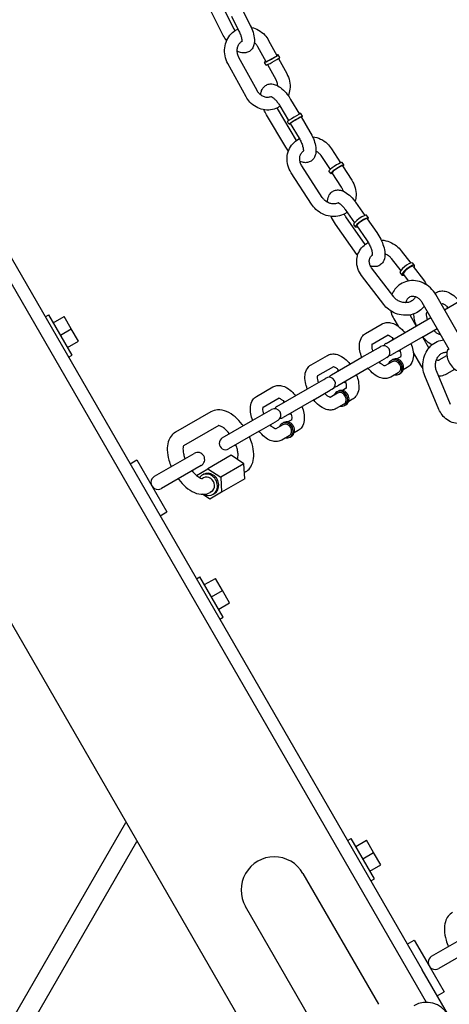
# Model space of a CAD drawing. Extents: x 0 to 1056, y 0 to 842.
# Drawn here: x 424 to 437, y 500 to 529 of the extents above; entities that cross this region are included whole.
import ezdxf

# ---------------------------------------------------------------- set-up
doc = ezdxf.new("R2010")
doc.units = 0
doc.header["$LTSCALE"] = 24
doc.header["$MEASUREMENT"] = 0
doc.layers.add('AREA', color=7, linetype='CONTINUOUS')

msp = doc.modelspace()

# ---------------------------------------------------------------- linework, layer by layer
at = {"layer": 'AREA'}
for p, q in [((435.998, 499.978), (418.598, 530.114)), ((430.266, 528.961), (429.798, 529.899)), ((429.93, 528.794), (429.432, 529.792)), ((419.373, 529.523), (435.873, 500.944)), ((430.198, 529.332), (430.418, 528.89)), ((430.533, 529.499), (430.753, 529.058)), ((430.971, 528.431), (431.218, 527.979)), ((431.3, 528.611), (431.547, 528.159)), ((431.633, 528.1), (431.588, 528.182)), ((430.627, 526.936), (430.088, 527.922)), ((430.956, 527.115), (430.417, 528.101)), ((431.222, 527.875), (431.177, 527.957)), ((431.266, 527.891), (431.51, 527.445)), ((431.596, 528.071), (431.839, 527.625)), ((414.081, 527.814), (431.75, 497.211)), ((431.634, 526.665), (431.896, 526.225)), ((431.956, 526.856), (432.218, 526.417)), ((431.815, 525.43), (431.24, 526.396)), ((432.131, 525.633), (431.562, 526.588)), ((432.308, 526.357), (432.26, 526.438)), ((431.905, 526.117), (431.857, 526.198)), ((431.946, 526.141), (432.209, 525.698)), ((432.268, 526.333), (432.531, 525.89)), ((433.172, 525.386), (433.442, 524.968)), ((432.857, 525.183), (433.127, 524.765)), ((433.54, 524.903), (433.49, 524.981)), ((432.581, 523.734), (431.974, 524.673)), ((432.896, 523.937), (432.289, 524.876)), ((433.147, 524.648), (433.096, 524.727)), ((433.186, 524.674), (433.464, 524.243)), ((433.501, 524.877), (433.779, 524.447)), ((433.887, 523.794), (434.163, 523.4)), ((433.58, 523.578), (433.856, 523.185)), ((433.927, 522.241), (433.292, 523.146)), ((434.177, 522.538), (433.599, 523.361)), ((433.886, 523.061), (433.833, 523.136)), ((434.27, 523.33), (434.217, 523.406)), ((434.231, 523.303), (434.522, 522.889)), ((433.924, 523.088), (434.215, 522.673)), ((435.25, 522.351), (435.529, 521.984)), ((434.952, 522.123), (435.231, 521.757)), ((435.644, 521.911), (435.589, 521.983)), ((435.025, 520.977), (434.367, 521.841)), ((435.271, 521.627), (435.216, 521.699)), ((435.606, 521.883), (435.908, 521.487)), ((434.726, 520.75), (434.069, 521.614)), ((435.308, 521.655), (435.465, 521.449)), ((436.254, 521.083), (436.299, 521.109)), ((436.678, 519.412), (435.872, 520.808)), ((437.075, 519.662), (436.278, 521.043)), ((436.536, 520.596), (437.326, 521.053)), ((436.009, 520.508), (436.036, 520.524)), ((436.442, 520.758), (436.486, 520.784)), ((424.652, 520.379), (424.756, 520.439)), ((425.447, 519.241), (424.756, 520.439)), ((424.891, 520.206), (425.215, 520.393)), ((425.426, 520.028), (425.215, 520.393)), ((435.028, 520.321), (435.155, 520.102)), ((435.501, 520.439), (435.692, 520.109)), ((435.703, 520.115), (436.13, 520.362)), ((425.102, 519.84), (425.426, 520.028)), ((425.638, 519.662), (425.426, 520.028)), ((434.188, 519.89), (434.675, 520.171)), ((434.794, 519.59), (435.703, 520.115)), ((435.89, 519.79), (436.317, 520.037)), ((425.313, 519.475), (425.638, 519.662)), ((434.385, 519.571), (434.862, 519.846)), ((435.89, 519.79), (434.981, 519.265)), ((435.88, 519.784), (436.07, 519.454)), ((436.411, 519.875), (436.384, 519.859)), ((434.079, 519.178), (434.566, 519.459)), ((434.566, 519.459), (434.631, 519.496)), ((436.661, 519.423), (436.669, 519.428)), ((425.344, 519.181), (425.447, 519.241)), ((432.564, 518.952), (433.051, 519.234)), ((433.17, 518.653), (434.079, 519.178)), ((434.266, 518.853), (434.754, 519.134)), ((434.819, 519.172), (434.754, 519.134)), ((434.973, 519.044), (434.76, 518.921)), ((434.95, 519.085), (434.991, 519.108)), ((435.237, 519.197), (435.119, 519.129)), ((435.605, 519.322), (435.825, 518.941)), ((436.38, 519.099), (436.605, 519.228)), ((432.761, 518.633), (433.238, 518.909)), ((434.266, 518.853), (433.357, 518.328)), ((435.425, 518.872), (435.307, 518.804)), ((436.717, 517.771), (436.298, 518.772)), ((436.614, 518.693), (436.839, 518.823)), ((432.455, 518.24), (432.942, 518.521)), ((432.942, 518.521), (433.007, 518.559)), ((435.161, 518.72), (434.938, 518.591)), ((435.184, 518.679), (435.225, 518.703)), ((436.371, 517.626), (435.952, 518.627)), ((430.94, 518.015), (431.427, 518.296)), ((431.546, 517.715), (432.455, 518.24)), ((432.643, 517.915), (433.13, 518.196)), ((433.195, 518.234), (433.13, 518.196)), ((433.326, 518.148), (433.367, 518.171)), ((433.613, 518.259), (433.496, 518.191)), ((431.138, 517.696), (431.615, 517.971)), ((432.643, 517.915), (431.734, 517.39)), ((433.35, 518.107), (433.136, 517.984)), ((433.801, 517.935), (433.683, 517.867)), ((430.831, 517.303), (431.318, 517.584)), ((431.318, 517.584), (431.384, 517.621)), ((433.537, 517.782), (433.314, 517.653)), ((433.561, 517.742), (433.601, 517.765)), ((429.581, 517.557), (428.527, 516.948)), ((429.922, 516.778), (430.831, 517.303)), ((431.571, 517.297), (431.506, 517.259)), ((431.99, 517.322), (431.872, 517.254)), ((429.815, 517.151), (428.767, 516.545)), ((431.019, 516.978), (430.11, 516.453)), ((431.019, 516.978), (431.506, 517.259)), ((431.726, 517.169), (431.513, 517.046)), ((431.702, 517.21), (431.743, 517.233)), ((432.177, 516.997), (432.059, 516.929)), ((431.913, 516.845), (431.69, 516.716)), ((431.937, 516.804), (431.977, 516.828)), ((427.177, 516.005), (427.38, 516.122)), ((427.38, 516.122), (427.826, 515.351)), ((427.903, 515.639), (429.08, 516.319)), ((430.185, 516.262), (429.495, 515.863)), ((430.564, 516.012), (430.185, 516.262)), ((430.379, 516.174), (430.347, 516.155)), ((429.291, 515.953), (428.114, 515.274)), ((429.151, 515.664), (429.495, 515.863)), ((429.495, 515.863), (429.874, 515.613)), ((430.564, 516.012), (429.874, 515.613)), ((430.591, 515.558), (430.564, 516.012)), ((429.358, 515.694), (429.318, 515.671)), ((429.365, 515.588), (429.331, 515.569)), ((429.874, 515.613), (429.901, 515.16)), ((430.591, 515.558), (429.901, 515.16)), ((430.614, 515.768), (430.58, 515.748)), ((427.826, 515.351), (428.271, 514.579)), ((429.549, 514.957), (429.333, 515.1)), ((429.901, 515.16), (429.549, 514.957)), ((429.6, 515.182), (429.56, 515.159)), ((429.686, 515.126), (429.646, 515.103)), ((428.068, 514.462), (428.271, 514.579)), ((429.152, 512.585), (429.256, 512.645)), ((429.947, 511.447), (429.256, 512.645)), ((429.391, 512.412), (429.715, 512.599)), ((429.926, 512.233), (429.715, 512.599)), ((429.602, 512.046), (429.926, 512.233)), ((430.138, 511.868), (429.926, 512.233)), ((429.813, 511.68), (430.138, 511.868)), ((429.844, 511.387), (429.947, 511.447)), ((427.044, 505.323), (411.754, 478.841)), ((427.369, 504.761), (412.13, 478.366)), ((433.652, 504.791), (433.756, 504.851)), ((434.447, 503.653), (433.756, 504.851)), ((433.891, 504.617), (434.215, 504.805)), ((434.426, 504.439), (434.215, 504.805)), ((434.102, 504.252), (434.426, 504.439)), ((434.638, 504.074), (434.426, 504.439)), ((432.322, 503.817), (434.572, 499.92)), ((434.313, 503.886), (434.638, 504.074)), ((434.344, 503.593), (434.447, 503.653)), ((432.863, 498.934), (430.613, 502.831)), ((435.427, 501.715), (435.63, 501.833)), ((435.63, 501.833), (436.076, 501.061)), ((436.153, 501.349), (437.33, 502.029)), ((437.541, 501.664), (436.364, 500.984)), ((436.623, 499.645), (435.873, 500.944)), ((436.076, 501.061), (436.521, 500.29)), ((436.318, 500.173), (436.521, 500.29))]:
    msp.add_line(p, q, dxfattribs=at)
for centre, radius, start, end in [((434.725, 519.334), 0.188, 300, 120), ((434.887, 519.428), 0.188, 120, 150), ((434.887, 519.428), 0.188, 270, 300), ((433.101, 518.397), 0.188, 300, 120), ((433.264, 518.49), 0.188, 120, 150), ((433.264, 518.49), 0.188, 270, 300), ((431.477, 517.459), 0.188, 300, 120), ((431.64, 517.553), 0.188, 120, 150), ((431.64, 517.553), 0.188, 270, 300), ((430.016, 516.615), 0.188, 120, 300), ((429.186, 516.136), 0.211, 300, 120), ((428.008, 515.456), 0.211, 120, 300), ((431.468, 503.324), 0.986, 30, 210), ((436.258, 501.167), 0.211, 120, 300), ((435.998, 499.228), 0.75, 30, 120)]:
    msp.add_arc(centre, radius, start, end, dxfattribs=at)
for centre, major_axis, ratio, start_param, end_param in [((431.383, 528.069), (-0.206, -0.112), 0.050398, 0.436926, 3.785094), ((431.383, 528.069), (-0.165, -0.09), 0.050398, 0.436926, 3.141593), ((431.383, 528.069), (-0.206, -0.112), 0.050398, 5.639684, 6.720111), ((431.383, 528.069), (-0.165, -0.09), 0.050398, 0, 0.436926), ((431.428, 527.987), (-0.206, -0.112), 0.050398, 0, 0.436926), ((431.428, 527.987), (-0.206, -0.112), 0.050398, 0.436926, 3.141593), ((432.059, 526.318), (-0.201, -0.12), 0.028662, 3.141593, 6.283185), ((432.107, 526.237), (0.201, 0.12), 0.028662, 5.639684, 10.068279), ((432.107, 526.237), (-0.161, -0.096), 0.028662, 3.141593, 6.283185), ((433.293, 524.854), (-0.197, -0.127), 0.107503, 3.141593, 5.844133), ((433.344, 524.776), (-0.197, -0.127), 0.107503, 2.498092, 5.844133), ((433.293, 524.854), (-0.197, -0.127), 0.107503, 5.844133, 6.283185), ((433.344, 524.776), (-0.197, -0.127), 0.107503, 5.844133, 6.926686), ((433.344, 524.776), (-0.157, -0.102), 0.107503, 5.844133, 6.283185), ((433.344, 524.776), (-0.157, -0.102), 0.107503, 3.141593, 5.844133), ((434.025, 523.271), (-0.192, -0.135), 0.185526, 3.141593, 6.283185), ((434.078, 523.196), (0.192, 0.135), 0.185526, 5.639684, 10.068279), ((434.078, 523.196), (-0.153, -0.108), 0.185526, 3.141593, 6.283185), ((435.402, 521.841), (-0.186, -0.142), 0.262137, 3.141593, 5.829888), ((435.402, 521.841), (-0.186, -0.142), 0.262137, 5.829888, 6.283185), ((435.457, 521.769), (-0.186, -0.142), 0.262137, 2.498092, 5.829888), ((435.457, 521.769), (-0.149, -0.114), 0.262137, 5.829888, 6.283185), ((435.457, 521.769), (-0.149, -0.114), 0.262137, 3.141593, 5.829888), ((435.457, 521.769), (-0.186, -0.142), 0.262137, 5.829888, 6.926686), ((436.8, 520.532), (-0.117, 0.203), 0.866025, 0.397633, 0.643501), ((435.176, 519.594), (-0.117, 0.203), 0.866025, 0.397633, 0.643501), ((435.176, 519.594), (-0.117, 0.203), 0.866025, 2.498092, 2.74396), ((436.849, 519.099), (-0.187, 0.325), 0.5, 0, 3.141593), ((435.067, 518.882), (-0.117, 0.203), 0.866025, 0, 0.643501), ((435.067, 518.882), (-0.117, 0.203), 0.866025, 2.498092, 6.283185), ((435.067, 518.882), (-0.094, 0.162), 0.866025, 3.141593, 6.283185), ((435.108, 518.906), (-0.117, 0.203), 0.866025, 3.141593, 6.283185), ((433.552, 518.657), (-0.117, 0.203), 0.866025, 0.397633, 0.643501), ((433.443, 517.945), (-0.117, 0.203), 0.866025, 2.498092, 6.283185), ((433.484, 517.968), (-0.117, 0.203), 0.866025, 3.141593, 6.283185), ((433.552, 518.657), (-0.117, 0.203), 0.866025, 2.498092, 2.74396), ((431.928, 517.719), (-0.117, 0.203), 0.866025, 0.397633, 0.643501), ((433.443, 517.945), (-0.117, 0.203), 0.866025, 0, 0.643501), ((433.443, 517.945), (-0.094, 0.162), 0.866025, 3.141593, 6.283185), ((431.86, 517.031), (-0.117, 0.203), 0.866025, 3.141593, 6.283185), ((431.928, 517.719), (-0.117, 0.203), 0.866025, 2.498092, 2.74396), ((431.82, 517.007), (-0.117, 0.203), 0.866025, 0, 0.643501), ((431.82, 517.007), (-0.117, 0.203), 0.866025, 2.498092, 6.283185), ((431.82, 517.007), (-0.094, 0.162), 0.866025, 3.141593, 6.283185), ((430.305, 516.782), (-0.117, 0.203), 0.866025, 0.46577, 0.643501), ((430.305, 516.782), (-0.117, 0.203), 0.866025, 2.498092, 2.675823), ((429.482, 515.387), (0.164, -0.284), 0.866025, 0, 3.507718), ((429.522, 515.41), (0.164, -0.284), 0.866025, 0, 3.141593), ((429.482, 515.385), (0.117, -0.203), 0.866025, 0, 3.141593), ((429.482, 515.387), (0.164, -0.284), 0.866025, 5.355409, 6.283185)]:
    msp.add_ellipse(centre, major_axis=major_axis, ratio=ratio, start_param=start_param, end_param=end_param, dxfattribs=at)
for points, knots in [([(430.753, 529.058), (430.787, 528.99), (430.816, 528.92), (430.859, 528.78), (430.873, 528.709), (430.881, 528.567), (430.875, 528.494), (430.825, 528.378), (430.794, 528.333), (430.719, 528.275), (430.683, 528.257), (430.608, 528.237), (430.57, 528.235), (430.486, 528.243), (430.443, 528.257), (430.39, 528.281), (430.377, 528.287), (430.365, 528.294)], [0.142903, 0.142903, 0.142903, 0.142903, 0.499742, 0.499742, 0.871477, 0.871477, 1.266118, 1.266118, 1.51195, 1.51195, 1.683684, 1.683684, 1.86305, 1.86305, 2.102824, 2.102824, 2.179288, 2.179288, 2.179288, 2.179288]), ([(430.782, 528.997), (430.785, 528.997), (430.788, 528.996), (430.864, 528.981), (430.936, 528.954), (431.07, 528.878), (431.132, 528.828), (431.23, 528.723), (431.269, 528.669), (431.3, 528.611)], [6.4570045, 6.4570045, 6.4570045, 6.4570045, 6.4689965, 6.4689965, 6.7837581, 6.7837581, 7.1072672, 7.1072672, 7.3767938, 7.3767938, 7.3767938, 7.3767938]), ([(430.048, 528.597), (430.013, 528.647), (429.981, 528.699), (429.944, 528.766), (429.937, 528.78), (429.93, 528.794)], [2.9262988, 2.9262988, 2.9262988, 2.9262988, 3.2115454, 3.2115454, 3.2844958, 3.2844958, 3.2844958, 3.2844958]), ([(430.088, 527.922), (430.049, 527.993), (430.021, 528.07), (429.989, 528.229), (429.985, 528.31), (430.003, 528.469), (430.024, 528.546), (430.089, 528.687), (430.132, 528.752), (430.236, 528.861), (430.297, 528.905), (430.371, 528.943), (430.379, 528.947), (430.388, 528.951)], [4.235201, 4.235201, 4.235201, 4.235201, 4.567537, 4.567537, 4.899317, 4.899317, 5.226574, 5.226574, 5.545745, 5.545745, 5.856098, 5.856098, 5.894843, 5.894843, 5.894843, 5.894843]), ([(430.298, 528.901), (430.288, 528.918), (430.279, 528.936), (430.268, 528.956), (430.267, 528.959), (430.266, 528.961)], [3.1431357, 3.1431357, 3.1431357, 3.1431357, 3.266295, 3.266295, 3.2844958, 3.2844958, 3.2844958, 3.2844958]), ([(430.418, 528.89), (430.438, 528.85), (430.455, 528.81), (430.481, 528.736), (430.49, 528.702), (430.501, 528.644), (430.503, 528.621), (430.503, 528.588), (430.501, 528.578), (430.5, 528.571), (430.5, 528.57), (430.5, 528.57)], [0.142903, 0.142903, 0.142903, 0.142903, 0.42315, 0.42315, 0.692245, 0.692245, 0.937035, 0.937035, 1.147098, 1.147098, 1.229283, 1.229283, 1.229283, 1.229283]), ([(430.417, 528.101), (430.399, 528.135), (430.385, 528.171), (430.367, 528.246), (430.363, 528.284), (430.366, 528.358), (430.373, 528.394), (430.396, 528.462), (430.412, 528.493), (430.453, 528.547), (430.476, 528.569), (430.502, 528.587)], [4.235201, 4.235201, 4.235201, 4.235201, 4.528846, 4.528846, 4.822891, 4.822891, 5.122067, 5.122067, 5.433934, 5.433934, 5.742568, 5.742568, 5.742568, 5.742568]), ([(430.875, 528.55), (430.89, 528.537), (430.904, 528.524), (430.937, 528.486), (430.956, 528.459), (430.971, 528.431)], [6.9783108, 6.9783108, 6.9783108, 6.9783108, 7.1317608, 7.1317608, 7.3767938, 7.3767938, 7.3767938, 7.3767938]), ([(431.839, 527.625), (431.878, 527.554), (431.906, 527.477), (431.938, 527.318), (431.942, 527.237), (431.926, 527.091), (431.91, 527.026), (431.886, 526.964)], [1.0936085, 1.0936085, 1.0936085, 1.0936085, 1.4259439, 1.4259439, 1.7577247, 1.7577247, 2.0320058, 2.0320058, 2.0320058, 2.0320058]), ([(431.063, 526.988), (431.064, 527), (431.065, 527.011), (431.071, 527.055), (431.079, 527.087), (431.11, 527.166), (431.14, 527.213), (431.215, 527.274), (431.251, 527.293), (431.326, 527.314), (431.364, 527.317), (431.447, 527.311), (431.49, 527.298), (431.59, 527.254), (431.645, 527.217), (431.754, 527.124), (431.807, 527.067), (431.892, 526.957), (431.926, 526.908), (431.956, 526.856)], [4.150167, 4.150167, 4.150167, 4.150167, 4.214136, 4.214136, 4.388235, 4.388235, 4.643946, 4.643946, 4.816681, 4.816681, 4.994508, 4.994508, 5.229494, 5.229494, 5.585878, 5.585878, 5.973185, 5.973185, 6.251555, 6.251555, 6.251555, 6.251555]), ([(431.51, 527.445), (431.528, 527.412), (431.542, 527.375), (431.557, 527.314), (431.561, 527.29), (431.562, 527.266)], [1.0936085, 1.0936085, 1.0936085, 1.0936085, 1.3872534, 1.3872534, 1.5775706, 1.5775706, 1.5775706, 1.5775706]), ([(431.382, 526.936), (431.361, 526.927), (431.338, 526.92), (431.279, 526.911), (431.24, 526.912), (431.166, 526.929), (431.131, 526.943), (431.066, 526.984), (431.036, 527.008), (430.99, 527.061), (430.971, 527.087), (430.956, 527.115)], [2.763994, 2.763994, 2.763994, 2.763994, 2.993384, 2.993384, 3.354726, 3.354726, 3.683503, 3.683503, 3.990168, 3.990168, 4.235201, 4.235201, 4.235201, 4.235201]), ([(431.641, 526.653), (431.616, 526.636), (431.591, 526.621), (431.499, 526.575), (431.429, 526.553), (431.284, 526.534), (431.209, 526.537), (431.063, 526.566), (430.991, 526.593), (430.857, 526.669), (430.795, 526.718), (430.697, 526.824), (430.658, 526.878), (430.627, 526.936)], [2.590625, 2.590625, 2.590625, 2.590625, 2.714505, 2.714505, 3.020004, 3.020004, 3.327404, 3.327404, 3.642165, 3.642165, 3.965675, 3.965675, 4.235201, 4.235201, 4.235201, 4.235201]), ([(431.369, 526.941), (431.369, 526.941), (431.371, 526.94), (431.377, 526.938), (431.385, 526.935), (431.408, 526.922), (431.424, 526.912), (431.46, 526.883), (431.482, 526.863), (431.528, 526.814), (431.553, 526.783), (431.597, 526.723), (431.616, 526.695), (431.634, 526.665)], [5.053902, 5.053902, 5.053902, 5.053902, 5.143614, 5.143614, 5.327747, 5.327747, 5.534973, 5.534973, 5.772732, 5.772732, 6.035601, 6.035601, 6.251555, 6.251555, 6.251555, 6.251555]), ([(432.531, 525.89), (432.57, 525.825), (432.604, 525.756), (432.66, 525.618), (432.682, 525.548), (432.709, 525.406), (432.714, 525.334), (432.7, 525.231), (432.693, 525.199), (432.662, 525.121), (432.631, 525.073), (432.557, 525.012), (432.521, 524.994), (432.446, 524.972), (432.407, 524.969), (432.325, 524.976), (432.282, 524.989), (432.239, 525.007), (432.236, 525.008), (432.233, 525.01)], [6.251555, 6.251555, 6.251555, 6.251555, 6.607241, 6.607241, 6.969327, 6.969327, 7.355729, 7.355729, 7.529827, 7.529827, 7.785539, 7.785539, 7.958274, 7.958274, 8.136101, 8.136101, 8.371087, 8.371087, 8.388439, 8.388439, 8.388439, 8.388439]), ([(431.974, 524.673), (431.93, 524.741), (431.897, 524.815), (431.855, 524.969), (431.846, 525.048), (431.855, 525.202), (431.872, 525.278), (431.929, 525.416), (431.969, 525.479), (432.067, 525.588), (432.124, 525.633), (432.198, 525.674), (432.208, 525.679), (432.218, 525.684)], [2.539068, 2.539068, 2.539068, 2.539068, 2.871145, 2.871145, 3.198084, 3.198084, 3.516233, 3.516233, 3.825223, 3.825223, 4.129741, 4.129741, 4.176619, 4.176619, 4.176619, 4.176619]), ([(432.209, 525.698), (432.232, 525.659), (432.253, 525.619), (432.288, 525.54), (432.303, 525.501), (432.323, 525.432), (432.329, 525.401), (432.335, 525.353), (432.335, 525.334), (432.333, 525.311), (432.331, 525.305), (432.331, 525.305), (432.331, 525.305), (432.331, 525.305)], [6.251555, 6.251555, 6.251555, 6.251555, 6.533076, 6.533076, 6.810498, 6.810498, 7.071991, 7.071991, 7.304241, 7.304241, 7.501699, 7.501699, 7.512469, 7.512469, 7.512469, 7.512469]), ([(432.607, 525.746), (432.612, 525.745), (432.617, 525.744), (432.699, 525.732), (432.775, 525.709), (432.918, 525.64), (432.985, 525.593), (433.093, 525.493), (433.136, 525.442), (433.172, 525.386)], [4.732861, 4.732861, 4.732861, 4.732861, 4.752563, 4.752563, 5.0771911, 5.0771911, 5.4081025, 5.4081025, 5.6806604, 5.6806604, 5.6806604, 5.6806604]), ([(432.289, 524.876), (432.268, 524.908), (432.252, 524.943), (432.231, 525.013), (432.225, 525.048), (432.224, 525.119), (432.23, 525.153), (432.252, 525.219), (432.269, 525.25), (432.304, 525.291), (432.318, 525.305), (432.333, 525.317)], [2.539068, 2.539068, 2.539068, 2.539068, 2.832937, 2.832937, 3.133443, 3.133443, 3.449515, 3.449515, 3.794108, 3.794108, 3.991745, 3.991745, 3.991745, 3.991745]), ([(432.709, 525.323), (432.741, 525.305), (432.771, 525.282), (432.82, 525.234), (432.84, 525.209), (432.857, 525.183)], [5.1557166, 5.1557166, 5.1557166, 5.1557166, 5.4392157, 5.4392157, 5.6806604, 5.6806604, 5.6806604, 5.6806604]), ([(433.779, 524.447), (433.823, 524.379), (433.857, 524.305), (433.898, 524.151), (433.907, 524.072), (433.899, 523.934), (433.888, 523.875), (433.87, 523.818)], [5.6806604, 5.6806604, 5.6806604, 5.6806604, 6.0127372, 6.0127372, 6.3396768, 6.3396768, 6.5886523, 6.5886523, 6.5886523, 6.5886523]), ([(433.054, 523.791), (433.054, 523.854), (433.062, 523.917), (433.11, 524.022), (433.141, 524.066), (433.215, 524.122), (433.251, 524.14), (433.327, 524.159), (433.365, 524.161), (433.449, 524.152), (433.492, 524.138), (433.594, 524.091), (433.65, 524.051), (433.758, 523.955), (433.811, 523.896), (433.869, 523.819), (433.878, 523.807), (433.887, 523.794)], [4.078131, 4.078131, 4.078131, 4.078131, 4.417227, 4.417227, 4.658401, 4.658401, 4.829685, 4.829685, 5.009889, 5.009889, 5.252197, 5.252197, 5.617426, 5.617426, 6.002147, 6.002147, 6.077023, 6.077023, 6.077023, 6.077023]), ([(433.464, 524.243), (433.485, 524.211), (433.501, 524.177), (433.514, 524.137), (433.515, 524.132), (433.517, 524.126)], [5.6806604, 5.6806604, 5.6806604, 5.6806604, 5.9745299, 5.9745299, 6.0203618, 6.0203618, 6.0203618, 6.0203618]), ([(433.637, 523.497), (433.614, 523.48), (433.59, 523.465), (433.501, 523.416), (433.431, 523.392), (433.284, 523.366), (433.207, 523.365), (433.055, 523.387), (432.979, 523.411), (432.835, 523.48), (432.768, 523.526), (432.66, 523.627), (432.617, 523.678), (432.581, 523.734)], [7.152146, 7.152146, 7.152146, 7.152146, 7.271333, 7.271333, 7.578641, 7.578641, 7.894156, 7.894156, 8.218784, 8.218784, 8.549695, 8.549695, 8.822253, 8.822253, 8.822253, 8.822253]), ([(433.379, 523.777), (433.378, 523.776), (433.377, 523.776), (433.343, 523.759), (433.306, 523.748), (433.23, 523.742), (433.192, 523.744), (433.118, 523.762), (433.082, 523.776), (433.015, 523.813), (432.983, 523.837), (432.933, 523.886), (432.913, 523.911), (432.896, 523.937)], [7.292946, 7.292946, 7.292946, 7.292946, 7.307769, 7.307769, 7.663115, 7.663115, 7.984222, 7.984222, 8.286428, 8.286428, 8.580808, 8.580808, 8.822253, 8.822253, 8.822253, 8.822253]), ([(433.361, 523.784), (433.361, 523.784), (433.362, 523.784), (433.367, 523.782), (433.375, 523.78), (433.396, 523.768), (433.411, 523.758), (433.447, 523.731), (433.468, 523.712), (433.514, 523.664), (433.539, 523.635), (433.569, 523.595), (433.574, 523.587), (433.58, 523.578)], [5.053902, 5.053902, 5.053902, 5.053902, 5.127739, 5.127739, 5.310893, 5.310893, 5.515543, 5.515543, 5.750706, 5.750706, 6.011765, 6.011765, 6.077023, 6.077023, 6.077023, 6.077023]), ([(433.292, 523.146), (433.249, 523.208), (433.209, 523.275), (433.171, 523.353), (433.166, 523.363), (433.162, 523.372)], [2.9354299, 2.9354299, 2.9354299, 2.9354299, 3.2936045, 3.2936045, 3.3446636, 3.3446636, 3.3446636, 3.3446636]), ([(434.522, 522.889), (434.566, 522.827), (434.605, 522.76), (434.673, 522.624), (434.7, 522.554), (434.743, 522.414), (434.757, 522.343), (434.764, 522.201), (434.757, 522.128), (434.705, 522.012), (434.674, 521.969), (434.6, 521.912), (434.563, 521.895), (434.488, 521.876), (434.45, 521.874), (434.385, 521.881), (434.358, 521.887), (434.332, 521.896)], [6.077023, 6.077023, 6.077023, 6.077023, 6.435197, 6.435197, 6.792197, 6.792197, 7.164573, 7.164573, 7.55882, 7.55882, 7.799993, 7.799993, 7.971278, 7.971278, 8.151482, 8.151482, 8.296022, 8.296022, 8.296022, 8.296022]), ([(434.069, 521.614), (434.021, 521.676), (433.983, 521.746), (433.933, 521.892), (433.921, 521.967), (433.922, 522.114), (433.935, 522.186), (433.985, 522.319), (434.021, 522.381), (434.112, 522.488), (434.167, 522.535), (434.241, 522.579), (434.254, 522.586), (434.267, 522.593)], [2.501505, 2.501505, 2.501505, 2.501505, 2.831946, 2.831946, 3.151177, 3.151177, 3.457318, 3.457318, 3.756265, 3.756265, 4.058345, 4.058345, 4.120326, 4.120326, 4.120326, 4.120326]), ([(434.215, 522.673), (434.24, 522.637), (434.264, 522.599), (434.307, 522.52), (434.325, 522.479), (434.355, 522.402), (434.366, 522.366), (434.381, 522.303), (434.384, 522.277), (434.386, 522.238), (434.385, 522.224), (434.383, 522.212), (434.382, 522.21), (434.382, 522.21)], [6.077023, 6.077023, 6.077023, 6.077023, 6.355797, 6.355797, 6.637039, 6.637039, 6.910066, 6.910066, 7.162194, 7.162194, 7.381199, 7.381199, 7.512469, 7.512469, 7.512469, 7.512469]), ([(434.65, 522.67), (434.655, 522.669), (434.661, 522.669), (434.747, 522.662), (434.826, 522.643), (434.977, 522.583), (435.048, 522.542), (435.163, 522.45), (435.21, 522.403), (435.25, 522.351)], [4.6735806, 4.6735806, 4.6735806, 4.6735806, 4.6971579, 4.6971579, 5.0310663, 5.0310663, 5.3680352, 5.3680352, 5.6430975, 5.6430975, 5.6430975, 5.6430975]), ([(434.76, 522.265), (434.771, 522.261), (434.782, 522.256), (434.828, 522.235), (434.86, 522.214), (434.912, 522.169), (434.934, 522.147), (434.952, 522.123)], [5.0246296, 5.0246296, 5.0246296, 5.0246296, 5.1140821, 5.1140821, 5.4012107, 5.4012107, 5.6430975, 5.6430975, 5.6430975, 5.6430975]), ([(434.367, 521.841), (434.345, 521.87), (434.328, 521.9), (434.304, 521.963), (434.298, 521.995), (434.295, 522.06), (434.301, 522.093), (434.325, 522.156), (434.345, 522.187), (434.376, 522.217), (434.381, 522.221), (434.385, 522.224)], [2.501505, 2.501505, 2.501505, 2.501505, 2.79632, 2.79632, 3.108246, 3.108246, 3.458511, 3.458511, 3.855379, 3.855379, 3.913936, 3.913936, 3.913936, 3.913936]), ([(436.278, 521.043), (436.235, 521.118), (436.18, 521.187), (436.054, 521.304), (435.983, 521.353), (435.83, 521.424), (435.749, 521.448), (435.589, 521.465), (435.509, 521.461), (435.358, 521.425), (435.288, 521.395), (435.162, 521.312), (435.106, 521.261), (435.024, 521.154), (434.994, 521.102), (434.971, 521.047)], [5.176037, 5.176037, 5.176037, 5.176037, 5.516193, 5.516193, 5.853502, 5.853502, 6.181483, 6.181483, 6.494627, 6.494627, 6.794382, 6.794382, 7.090137, 7.090137, 7.326523, 7.326523, 7.326523, 7.326523]), ([(436.299, 521.109), (436.336, 521.13), (436.378, 521.144), (436.467, 521.157), (436.513, 521.154), (436.614, 521.132), (436.668, 521.109), (436.781, 521.042), (436.84, 520.994), (436.922, 520.911), (436.949, 520.881), (436.974, 520.849)], [6.00215, 6.00215, 6.00215, 6.00215, 6.201414, 6.201414, 6.425266, 6.425266, 6.724053, 6.724053, 7.096266, 7.096266, 7.284543, 7.284543, 7.284543, 7.284543]), ([(435.665, 520.981), (435.665, 520.98), (435.665, 520.979), (435.652, 520.944), (435.632, 520.913), (435.579, 520.863), (435.547, 520.843), (435.478, 520.816), (435.442, 520.808), (435.367, 520.803), (435.329, 520.805), (435.255, 520.82), (435.218, 520.832), (435.149, 520.866), (435.116, 520.887), (435.064, 520.931), (435.043, 520.953), (435.025, 520.977)], [6.589259, 6.589259, 6.589259, 6.589259, 6.600104, 6.600104, 6.996972, 6.996972, 7.358537, 7.358537, 7.672314, 7.672314, 7.9672, 7.9672, 8.255675, 8.255675, 8.542803, 8.542803, 8.78469, 8.78469, 8.78469, 8.78469]), ([(435.872, 520.808), (435.856, 520.837), (435.836, 520.863), (435.791, 520.91), (435.767, 520.93), (435.716, 520.962), (435.689, 520.974), (435.635, 520.99), (435.608, 520.993), (435.554, 520.991), (435.527, 520.985), (435.474, 520.96), (435.449, 520.939), (435.411, 520.886), (435.397, 520.856), (435.387, 520.815), (435.386, 520.81), (435.385, 520.804)], [5.176037, 5.176037, 5.176037, 5.176037, 5.450236, 5.450236, 5.726177, 5.726177, 6.009466, 6.009466, 6.313623, 6.313623, 6.67129, 6.67129, 7.120419, 7.120419, 7.493571, 7.493571, 7.55137, 7.55137, 7.55137, 7.55137]), ([(435.936, 520.698), (435.927, 520.687), (435.919, 520.677), (435.864, 520.612), (435.809, 520.565), (435.685, 520.491), (435.615, 520.464), (435.466, 520.43), (435.388, 520.425), (435.23, 520.439), (435.15, 520.457), (435, 520.517), (434.928, 520.558), (434.813, 520.65), (434.766, 520.697), (434.726, 520.75)], [6.839134, 6.839134, 6.839134, 6.839134, 6.897858, 6.897858, 7.199938, 7.199938, 7.513124, 7.513124, 7.838751, 7.838751, 8.172659, 8.172659, 8.509628, 8.509628, 8.78469, 8.78469, 8.78469, 8.78469]), ([(434.934, 520.559), (434.937, 520.545), (434.941, 520.53), (434.965, 520.448), (434.993, 520.382), (435.028, 520.321)], [7.9814216, 7.9814216, 7.9814216, 7.9814216, 8.0407485, 8.0407485, 8.3176292, 8.3176292, 8.3176292, 8.3176292]), ([(436.029, 520.303), (436.025, 520.316), (436.021, 520.328), (436.009, 520.374), (436.005, 520.405), (436.001, 520.454), (436.002, 520.474), (436.006, 520.501), (436.009, 520.509), (436.011, 520.513), (436.011, 520.513), (436.011, 520.513)], [4.8488988, 4.8488988, 4.8488988, 4.8488988, 4.9443033, 4.9443033, 5.205012, 5.205012, 5.4436593, 5.4436593, 5.6614089, 5.6614089, 5.733465, 5.733465, 5.733465, 5.733465]), ([(436.476, 520.778), (436.48, 520.777), (436.486, 520.776), (436.506, 520.768), (436.522, 520.76), (436.558, 520.737), (436.58, 520.721), (436.616, 520.688), (436.63, 520.674), (436.644, 520.658)], [6.4006545, 6.4006545, 6.4006545, 6.4006545, 6.5530008, 6.5530008, 6.7703381, 6.7703381, 7.0061548, 7.0061548, 7.155402, 7.155402, 7.155402, 7.155402]), ([(434.675, 520.171), (434.713, 520.193), (434.755, 520.207), (434.843, 520.219), (434.889, 520.216), (434.99, 520.195), (435.044, 520.172), (435.158, 520.105), (435.216, 520.057), (435.299, 519.973), (435.325, 519.943), (435.35, 519.911)], [6.00215, 6.00215, 6.00215, 6.00215, 6.201414, 6.201414, 6.425266, 6.425266, 6.724053, 6.724053, 7.096266, 7.096266, 7.284543, 7.284543, 7.284543, 7.284543]), ([(435.699, 520.113), (435.673, 520.177), (435.654, 520.242), (435.631, 520.362), (435.626, 520.418), (435.627, 520.472)], [4.7197582, 4.7197582, 4.7197582, 4.7197582, 5.0412775, 5.0412775, 5.31902, 5.31902, 5.31902, 5.31902]), ([(436.389, 519.858), (436.389, 519.858), (436.389, 519.858), (436.386, 519.858), (436.378, 519.859), (436.354, 519.869), (436.338, 519.876), (436.302, 519.9), (436.28, 519.916), (436.244, 519.949), (436.23, 519.963), (436.216, 519.978)], [3.1292431, 3.1292431, 3.1292431, 3.1292431, 3.174717, 3.174717, 3.4114081, 3.4114081, 3.6287455, 3.6287455, 3.8645622, 3.8645622, 4.0138094, 4.0138094, 4.0138094, 4.0138094]), ([(434.075, 519.175), (434.049, 519.239), (434.03, 519.305), (434.003, 519.444), (433.999, 519.518), (434.016, 519.658), (434.036, 519.726), (434.105, 519.827), (434.142, 519.863), (434.187, 519.889), (434.187, 519.89), (434.188, 519.89)], [4.719758, 4.719758, 4.719758, 4.719758, 5.041278, 5.041278, 5.4146, 5.4146, 5.766119, 5.766119, 5.999635, 5.999635, 6.00215, 6.00215, 6.00215, 6.00215]), ([(434.852, 519.841), (434.856, 519.84), (434.863, 519.838), (434.883, 519.831), (434.898, 519.823), (434.935, 519.8), (434.956, 519.783), (434.992, 519.75), (435.006, 519.736), (435.02, 519.721)], [6.4006545, 6.4006545, 6.4006545, 6.4006545, 6.5530008, 6.5530008, 6.7703381, 6.7703381, 7.0061548, 7.0061548, 7.155402, 7.155402, 7.155402, 7.155402]), ([(436.162, 519.546), (436.155, 519.55), (436.148, 519.554), (436.079, 519.595), (436.02, 519.642), (435.938, 519.726), (435.911, 519.756), (435.886, 519.788)], [3.5436882, 3.5436882, 3.5436882, 3.5436882, 3.5824608, 3.5824608, 3.9546731, 3.9546731, 4.14295, 4.14295, 4.14295, 4.14295]), ([(435.952, 518.627), (435.921, 518.7), (435.902, 518.778), (435.886, 518.938), (435.89, 519.02), (435.921, 519.18), (435.948, 519.257), (436.024, 519.399), (436.073, 519.463), (436.185, 519.571), (436.249, 519.615), (436.38, 519.674), (436.445, 519.693), (436.512, 519.7)], [4.241497, 4.241497, 4.241497, 4.241497, 4.571938, 4.571938, 4.907974, 4.907974, 5.244765, 5.244765, 5.577627, 5.577627, 5.900953, 5.900953, 6.187053, 6.187053, 6.187053, 6.187053]), ([(434.405, 519.366), (434.401, 519.378), (434.397, 519.391), (434.386, 519.436), (434.381, 519.467), (434.377, 519.517), (434.378, 519.537), (434.382, 519.563), (434.385, 519.571), (434.387, 519.575), (434.387, 519.576), (434.387, 519.576)], [4.8488988, 4.8488988, 4.8488988, 4.8488988, 4.9443033, 4.9443033, 5.205012, 5.205012, 5.4436593, 5.4436593, 5.6614089, 5.6614089, 5.733465, 5.733465, 5.733465, 5.733465]), ([(435.208, 519.396), (435.212, 519.383), (435.215, 519.371), (435.227, 519.326), (435.232, 519.295), (435.235, 519.245), (435.234, 519.225), (435.231, 519.202), (435.229, 519.195), (435.227, 519.191)], [7.9904914, 7.9904914, 7.9904914, 7.9904914, 8.0858959, 8.0858959, 8.3466047, 8.3466047, 8.585252, 8.585252, 8.7452389, 8.7452389, 8.7452389, 8.7452389]), ([(435.538, 519.587), (435.563, 519.522), (435.583, 519.457), (435.609, 519.318), (435.614, 519.244), (435.597, 519.103), (435.576, 519.036), (435.508, 518.935), (435.47, 518.899), (435.426, 518.873), (435.425, 518.872), (435.425, 518.872)], [7.861351, 7.861351, 7.861351, 7.861351, 8.18287, 8.18287, 8.556192, 8.556192, 8.907712, 8.907712, 9.141228, 9.141228, 9.143743, 9.143743, 9.143743, 9.143743]), ([(436.298, 518.772), (436.284, 518.805), (436.274, 518.842), (436.264, 518.918), (436.264, 518.957), (436.273, 519.033), (436.282, 519.07), (436.309, 519.14), (436.327, 519.172), (436.369, 519.229), (436.394, 519.253), (436.447, 519.293), (436.476, 519.308), (436.539, 519.328), (436.572, 519.331), (436.604, 519.328), (436.604, 519.328), (436.604, 519.328)], [4.241497, 4.241497, 4.241497, 4.241497, 4.536312, 4.536312, 4.824766, 4.824766, 5.111897, 5.111897, 5.40104, 5.40104, 5.697745, 5.697745, 6.014359, 6.014359, 6.373516, 6.373516, 6.373529, 6.373529, 6.373529, 6.373529]), ([(433.051, 519.234), (433.089, 519.255), (433.131, 519.269), (433.219, 519.282), (433.265, 519.279), (433.366, 519.257), (433.42, 519.234), (433.534, 519.167), (433.593, 519.119), (433.675, 519.036), (433.701, 519.006), (433.726, 518.974)], [6.00215, 6.00215, 6.00215, 6.00215, 6.201414, 6.201414, 6.425266, 6.425266, 6.724053, 6.724053, 7.096266, 7.096266, 7.284543, 7.284543, 7.284543, 7.284543]), ([(434.765, 518.921), (434.765, 518.921), (434.765, 518.921), (434.763, 518.921), (434.754, 518.922), (434.73, 518.931), (434.714, 518.939), (434.678, 518.962), (434.656, 518.979), (434.621, 519.011), (434.606, 519.026), (434.592, 519.041)], [3.1292431, 3.1292431, 3.1292431, 3.1292431, 3.174717, 3.174717, 3.4114081, 3.4114081, 3.6287455, 3.6287455, 3.8645622, 3.8645622, 4.0138094, 4.0138094, 4.0138094, 4.0138094]), ([(436.297, 519.108), (436.301, 519.105), (436.306, 519.103), (436.32, 519.097), (436.33, 519.094), (436.348, 519.091), (436.356, 519.092), (436.37, 519.094), (436.375, 519.096), (436.38, 519.099)], [2.6253508, 2.6253508, 2.6253508, 2.6253508, 2.7341712, 2.7341712, 2.9917013, 2.9917013, 3.3027832, 3.3027832, 3.6052403, 3.6052403, 3.6052403, 3.6052403]), ([(432.451, 518.238), (432.426, 518.302), (432.406, 518.367), (432.38, 518.507), (432.375, 518.581), (432.392, 518.721), (432.412, 518.789), (432.481, 518.889), (432.518, 518.926), (432.563, 518.952), (432.563, 518.952), (432.564, 518.952)], [4.719758, 4.719758, 4.719758, 4.719758, 5.041278, 5.041278, 5.4146, 5.4146, 5.766119, 5.766119, 5.999635, 5.999635, 6.00215, 6.00215, 6.00215, 6.00215]), ([(433.228, 518.903), (433.232, 518.902), (433.239, 518.901), (433.259, 518.893), (433.274, 518.885), (433.311, 518.862), (433.332, 518.846), (433.368, 518.813), (433.382, 518.799), (433.396, 518.783)], [6.4006545, 6.4006545, 6.4006545, 6.4006545, 6.5530008, 6.5530008, 6.7703381, 6.7703381, 7.0061548, 7.0061548, 7.155402, 7.155402, 7.155402, 7.155402]), ([(434.938, 518.591), (434.9, 518.569), (434.858, 518.555), (434.769, 518.543), (434.723, 518.546), (434.622, 518.567), (434.569, 518.59), (434.455, 518.657), (434.396, 518.705), (434.314, 518.789), (434.287, 518.819), (434.262, 518.85)], [2.860558, 2.860558, 2.860558, 2.860558, 3.059822, 3.059822, 3.283673, 3.283673, 3.582461, 3.582461, 3.954673, 3.954673, 4.14295, 4.14295, 4.14295, 4.14295]), ([(432.781, 518.428), (432.777, 518.441), (432.773, 518.453), (432.762, 518.499), (432.757, 518.53), (432.753, 518.579), (432.754, 518.599), (432.759, 518.626), (432.761, 518.634), (432.763, 518.638), (432.763, 518.638), (432.763, 518.638)], [4.8488988, 4.8488988, 4.8488988, 4.8488988, 4.9443033, 4.9443033, 5.205012, 5.205012, 5.4436593, 5.4436593, 5.6614089, 5.6614089, 5.733465, 5.733465, 5.733465, 5.733465]), ([(433.584, 518.459), (433.588, 518.446), (433.591, 518.433), (433.603, 518.388), (433.608, 518.357), (433.611, 518.307), (433.61, 518.288), (433.607, 518.264), (433.605, 518.258), (433.603, 518.253)], [7.9904914, 7.9904914, 7.9904914, 7.9904914, 8.0858959, 8.0858959, 8.3466047, 8.3466047, 8.585252, 8.585252, 8.7452389, 8.7452389, 8.7452389, 8.7452389]), ([(433.914, 518.649), (433.939, 518.585), (433.959, 518.52), (433.985, 518.38), (433.99, 518.306), (433.973, 518.166), (433.953, 518.098), (433.884, 517.997), (433.847, 517.961), (433.802, 517.935), (433.801, 517.935), (433.801, 517.935)], [7.861351, 7.861351, 7.861351, 7.861351, 8.18287, 8.18287, 8.556192, 8.556192, 8.907712, 8.907712, 9.141228, 9.141228, 9.143743, 9.143743, 9.143743, 9.143743]), ([(436.36, 518.623), (436.386, 518.623), (436.413, 518.626), (436.497, 518.64), (436.554, 518.659), (436.609, 518.69), (436.611, 518.691), (436.614, 518.693)], [3.1559614, 3.1559614, 3.1559614, 3.1559614, 3.291081, 3.291081, 3.5888626, 3.5888626, 3.6052403, 3.6052403, 3.6052403, 3.6052403]), ([(431.427, 518.296), (431.465, 518.318), (431.507, 518.332), (431.595, 518.344), (431.641, 518.341), (431.743, 518.32), (431.796, 518.297), (431.91, 518.23), (431.969, 518.182), (432.051, 518.098), (432.077, 518.068), (432.103, 518.036)], [6.00215, 6.00215, 6.00215, 6.00215, 6.201414, 6.201414, 6.425266, 6.425266, 6.724053, 6.724053, 7.096266, 7.096266, 7.284543, 7.284543, 7.284543, 7.284543]), ([(430.827, 517.3), (430.802, 517.364), (430.782, 517.43), (430.756, 517.569), (430.751, 517.643), (430.768, 517.783), (430.788, 517.851), (430.857, 517.952), (430.895, 517.988), (430.939, 518.014), (430.94, 518.015), (430.94, 518.015)], [4.719758, 4.719758, 4.719758, 4.719758, 5.041278, 5.041278, 5.4146, 5.4146, 5.766119, 5.766119, 5.999635, 5.999635, 6.00215, 6.00215, 6.00215, 6.00215]), ([(431.605, 517.966), (431.609, 517.965), (431.615, 517.963), (431.635, 517.956), (431.651, 517.948), (431.687, 517.925), (431.708, 517.908), (431.744, 517.875), (431.758, 517.861), (431.773, 517.846)], [6.4006545, 6.4006545, 6.4006545, 6.4006545, 6.5530008, 6.5530008, 6.7703381, 6.7703381, 7.0061548, 7.0061548, 7.155402, 7.155402, 7.155402, 7.155402]), ([(433.314, 517.653), (433.276, 517.631), (433.234, 517.618), (433.146, 517.605), (433.1, 517.608), (432.998, 517.63), (432.945, 517.653), (432.831, 517.72), (432.772, 517.767), (432.69, 517.851), (432.664, 517.881), (432.638, 517.913)], [2.860558, 2.860558, 2.860558, 2.860558, 3.059822, 3.059822, 3.283673, 3.283673, 3.582461, 3.582461, 3.954673, 3.954673, 4.14295, 4.14295, 4.14295, 4.14295]), ([(433.142, 517.983), (433.142, 517.983), (433.141, 517.983), (433.139, 517.983), (433.131, 517.984), (433.106, 517.994), (433.091, 518.001), (433.054, 518.025), (433.033, 518.041), (432.997, 518.074), (432.983, 518.088), (432.968, 518.103)], [3.1292431, 3.1292431, 3.1292431, 3.1292431, 3.174717, 3.174717, 3.4114081, 3.4114081, 3.6287455, 3.6287455, 3.8645622, 3.8645622, 4.0138094, 4.0138094, 4.0138094, 4.0138094]), ([(430.544, 517.137), (430.535, 517.149), (430.525, 517.162), (430.451, 517.259), (430.379, 517.336), (430.224, 517.469), (430.14, 517.525), (429.964, 517.6), (429.871, 517.622), (429.708, 517.61), (429.64, 517.591), (429.581, 517.557)], [5.199245, 5.199245, 5.199245, 5.199245, 5.250809, 5.250809, 5.606956, 5.606956, 5.97491, 5.97491, 6.326405, 6.326405, 6.56422, 6.56422, 6.56422, 6.56422]), ([(431.157, 517.491), (431.153, 517.503), (431.15, 517.516), (431.138, 517.561), (431.133, 517.592), (431.13, 517.642), (431.131, 517.662), (431.135, 517.688), (431.138, 517.696), (431.139, 517.7), (431.14, 517.701), (431.14, 517.701)], [4.8488988, 4.8488988, 4.8488988, 4.8488988, 4.9443033, 4.9443033, 5.205012, 5.205012, 5.4436593, 5.4436593, 5.6614089, 5.6614089, 5.733465, 5.733465, 5.733465, 5.733465]), ([(432.29, 517.712), (432.315, 517.647), (432.335, 517.582), (432.361, 517.443), (432.366, 517.369), (432.349, 517.228), (432.329, 517.161), (432.26, 517.06), (432.223, 517.024), (432.178, 516.998), (432.178, 516.997), (432.177, 516.997)], [7.861351, 7.861351, 7.861351, 7.861351, 8.18287, 8.18287, 8.556192, 8.556192, 8.907712, 8.907712, 9.141228, 9.141228, 9.143743, 9.143743, 9.143743, 9.143743]), ([(437.318, 517.308), (437.291, 517.29), (437.262, 517.275), (437.167, 517.231), (437.095, 517.212), (436.953, 517.2), (436.881, 517.207), (436.745, 517.243), (436.68, 517.273), (436.562, 517.354), (436.509, 517.405), (436.427, 517.513), (436.395, 517.568), (436.371, 517.626)], [2.622676, 2.622676, 2.622676, 2.622676, 2.75936, 2.75936, 3.069425, 3.069425, 3.369623, 3.369623, 3.669596, 3.669596, 3.978734, 3.978734, 4.241497, 4.241497, 4.241497, 4.241497]), ([(431.96, 517.521), (431.964, 517.508), (431.968, 517.496), (431.979, 517.451), (431.984, 517.42), (431.988, 517.37), (431.987, 517.35), (431.983, 517.327), (431.981, 517.32), (431.98, 517.316)], [7.9904914, 7.9904914, 7.9904914, 7.9904914, 8.0858959, 8.0858959, 8.3466047, 8.3466047, 8.585252, 8.585252, 8.7452389, 8.7452389, 8.7452389, 8.7452389]), ([(430.135, 516.9), (430.132, 516.904), (430.128, 516.909), (430.088, 516.959), (430.048, 517), (429.974, 517.067), (429.939, 517.092), (429.88, 517.127), (429.856, 517.137), (429.824, 517.147), (429.814, 517.147), (429.81, 517.147)], [5.273762, 5.273762, 5.273762, 5.273762, 5.297749, 5.297749, 5.575558, 5.575558, 5.839262, 5.839262, 6.08172, 6.08172, 6.280686, 6.280686, 6.280686, 6.280686]), ([(431.518, 517.046), (431.518, 517.046), (431.518, 517.046), (431.515, 517.046), (431.507, 517.047), (431.482, 517.056), (431.467, 517.064), (431.43, 517.087), (431.409, 517.104), (431.373, 517.136), (431.359, 517.151), (431.345, 517.166)], [3.1292431, 3.1292431, 3.1292431, 3.1292431, 3.174717, 3.174717, 3.4114081, 3.4114081, 3.6287455, 3.6287455, 3.8645622, 3.8645622, 4.0138094, 4.0138094, 4.0138094, 4.0138094]), ([(428.527, 516.948), (428.476, 516.919), (428.431, 516.878), (428.357, 516.782), (428.33, 516.724), (428.288, 516.587), (428.279, 516.505), (428.284, 516.322), (428.302, 516.219), (428.35, 516.052), (428.373, 515.989), (428.4, 515.926)], [0.281035, 0.281035, 0.281035, 0.281035, 0.485597, 0.485597, 0.716463, 0.716463, 1.023906, 1.023906, 1.39336, 1.39336, 1.61997, 1.61997, 1.61997, 1.61997]), ([(430.614, 515.768), (430.665, 515.797), (430.709, 515.838), (430.784, 515.934), (430.811, 515.992), (430.853, 516.129), (430.861, 516.211), (430.857, 516.394), (430.839, 516.497), (430.789, 516.671), (430.762, 516.742), (430.731, 516.812)], [3.422628, 3.422628, 3.422628, 3.422628, 3.62719, 3.62719, 3.858055, 3.858055, 4.165498, 4.165498, 4.534953, 4.534953, 4.787602, 4.787602, 4.787602, 4.787602]), ([(431.69, 516.716), (431.652, 516.694), (431.61, 516.68), (431.522, 516.668), (431.476, 516.671), (431.375, 516.692), (431.321, 516.715), (431.207, 516.782), (431.148, 516.83), (431.066, 516.914), (431.04, 516.944), (431.015, 516.975)], [2.860558, 2.860558, 2.860558, 2.860558, 3.059822, 3.059822, 3.283673, 3.283673, 3.582461, 3.582461, 3.954673, 3.954673, 4.14295, 4.14295, 4.14295, 4.14295]), ([(428.769, 516.548), (428.769, 516.548), (428.768, 516.547), (428.763, 516.537), (428.757, 516.521), (428.75, 516.475), (428.749, 516.445), (428.754, 516.373), (428.761, 516.33), (428.781, 516.245), (428.794, 516.204), (428.81, 516.163)], [0.476381, 0.476381, 0.476381, 0.476381, 0.595194, 0.595194, 0.84727, 0.84727, 1.078043, 1.078043, 1.326725, 1.326725, 1.534821, 1.534821, 1.534821, 1.534821]), ([(430.374, 516.171), (430.374, 516.171), (430.374, 516.172), (430.378, 516.179), (430.384, 516.195), (430.391, 516.241), (430.392, 516.271), (430.387, 516.343), (430.38, 516.386), (430.358, 516.478), (430.342, 516.526), (430.322, 516.576)], [3.706161, 3.706161, 3.706161, 3.706161, 3.736787, 3.736787, 3.988863, 3.988863, 4.219635, 4.219635, 4.468318, 4.468318, 4.713086, 4.713086, 4.713086, 4.713086]), ([(428.611, 515.561), (428.616, 515.554), (428.62, 515.548), (428.69, 515.457), (428.762, 515.38), (428.917, 515.247), (429.001, 515.191), (429.177, 515.116), (429.27, 515.094), (429.433, 515.106), (429.5, 515.125), (429.56, 515.159)], [2.083693, 2.083693, 2.083693, 2.083693, 2.109216, 2.109216, 2.465363, 2.465363, 2.833318, 2.833318, 3.184812, 3.184812, 3.422628, 3.422628, 3.422628, 3.422628]), ([(429.021, 515.797), (429.057, 515.753), (429.094, 515.714), (429.167, 515.65), (429.202, 515.624), (429.261, 515.589), (429.285, 515.579), (429.319, 515.569), (429.33, 515.568), (429.333, 515.569), (429.334, 515.569), (429.334, 515.569)], [2.168841, 2.168841, 2.168841, 2.168841, 2.433965, 2.433965, 2.697669, 2.697669, 2.940127, 2.940127, 3.168821, 3.168821, 3.227281, 3.227281, 3.227281, 3.227281]), ([(436.777, 502.659), (436.726, 502.629), (436.681, 502.589), (436.607, 502.492), (436.58, 502.435), (436.538, 502.298), (436.529, 502.216), (436.534, 502.033), (436.552, 501.93), (436.6, 501.763), (436.623, 501.699), (436.65, 501.637)], [0.281035, 0.281035, 0.281035, 0.281035, 0.485597, 0.485597, 0.716463, 0.716463, 1.023906, 1.023906, 1.39336, 1.39336, 1.61997, 1.61997, 1.61997, 1.61997])]:
    msp.add_open_spline(points, degree=3, knots=knots, dxfattribs=at)
for points in [[(431.24, 526.396), (431.211, 526.445), (431.185, 526.496), (431.162, 526.547)], [(431.562, 526.588), (431.56, 526.593), (431.557, 526.598), (431.554, 526.603)], [(431.889, 525.318), (431.863, 525.354), (431.839, 525.391), (431.815, 525.43)], [(433.599, 523.361), (433.581, 523.387), (433.564, 523.414), (433.548, 523.442)], [(433.947, 522.214), (433.94, 522.223), (433.934, 522.232), (433.927, 522.241)], [(435.908, 521.487), (435.942, 521.441), (435.972, 521.392), (435.995, 521.34)], [(435.825, 518.941), (435.846, 518.906), (435.869, 518.872), (435.896, 518.841)]]:
    msp.add_open_spline(points, degree=3, dxfattribs=at)

doc.saveas('drawing.dxf')
